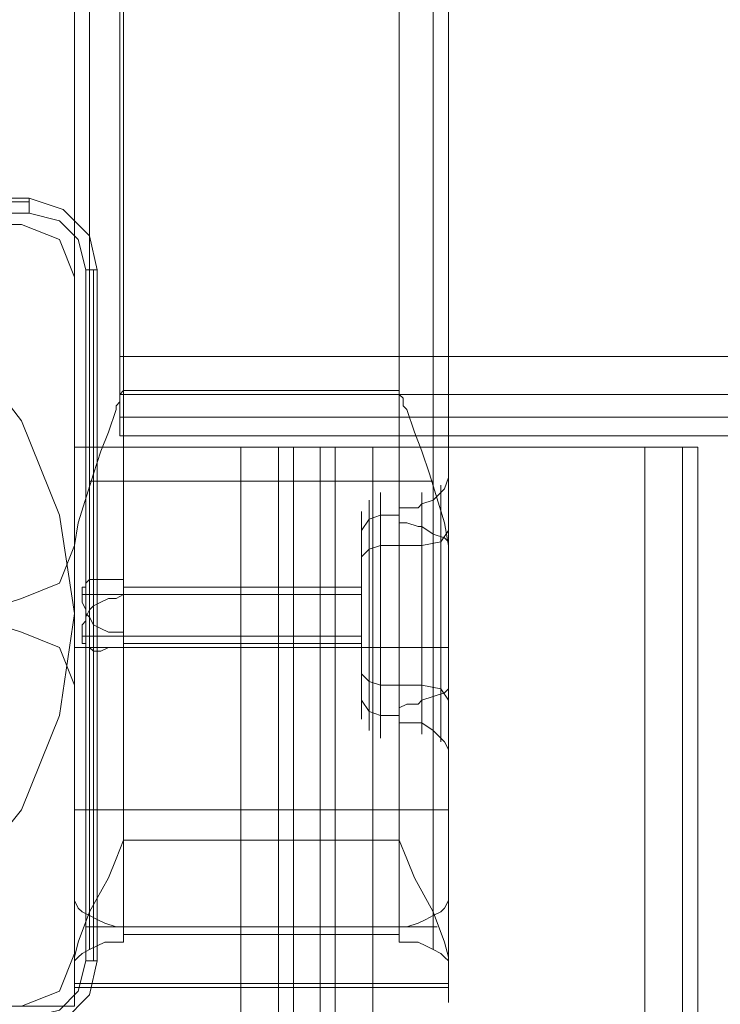
# Model space of a CAD drawing. Units: millimetres. Extents: x -1546 to 3348, y -2551 to 3423.
# Drawn here: x 39 to 120, y 842 to 955 of the extents above; entities that cross this region are included whole.
import ezdxf

# ---------------------------------------------------------------- set-up
doc = ezdxf.new("R2010")
doc.units = ezdxf.units.MM

# ---------------------------------------------------------------- blocks, each defined once
blk = doc.blocks.new('WMF0')
at = {"color": 30, "lineweight": 0}
for points in [[(5744.498, -4736.652), (5744.498, -3866.923)], [(5771.971, -3866.923), (5771.971, -4736.652)], [(5741.111, -4746.436), (5741.111, -3869.558)], [(5775.358, -4746.436), (5775.358, -3869.558)], [(5739.605, -4755.469), (5739.605, -3875.955)], [(5739.605, -4755.469), (5739.605, -3875.955)], [(5776.863, -4755.469), (5776.863, -3875.955)], [(5776.863, -4755.469), (5776.863, -3875.955)], [(5739.605, -4786.705), (5739.605, -3923.375)], [(5776.863, -4744.555), (5776.863, -3923.375)], [(5741.111, -4755.845), (5741.111, -3929.772)], [(5775.358, -4747.565), (5775.358, -3929.772)], [(5744.498, -4755.469), (5744.498, -3932.407)], [(5771.971, -4748.318), (5771.971, -3932.407)], [(5744.498, -4756.974), (5744.498, -3936.923)], [(5771.971, -4749.824), (5771.971, -3936.923)], [(5741.111, -4758.856), (5741.111, -3939.557)], [(5775.358, -4750.953), (5775.358, -3939.557)], [(5739.605, -4794.232), (5739.605, -3945.955)], [(5776.863, -4752.082), (5776.863, -3945.955)], [(5739.605, -4794.232), (5739.605, -3993.374)], [(5776.863, -4794.232), (5776.863, -3993.374)], [(5741.111, -4789.34), (5741.111, -3999.772)], [(5775.358, -4789.34), (5775.358, -3999.772)], [(5771.971, -4781.436), (5744.498, -4781.436), (5744.498, -4002.407)], [(5771.971, -4781.436), (5771.971, -4002.407)], [(5734.336, -4720.092), (5707.616, -4720.092)], [(5734.336, -4720.092), (5707.616, -4720.092)], [(5739.605, -4725.361), (5738.1, -4721.598), (5734.336, -4720.092)], [(5739.605, -4725.361), (5738.1, -4721.598), (5734.336, -4720.092)], [(5739.605, -4752.082), (5739.605, -4725.361)], [(5739.605, -4752.082), (5739.605, -4725.361)], [(5739.605, -4755.469), (5739.605, -4754.716), (5739.605, -4752.082), (5739.982, -4749.824), (5741.487, -4744.931), (5742.24, -4742.673), (5742.992, -4740.791), (5743.745, -4738.533), (5743.745, -4738.157), (5744.121, -4737.781), (5744.121, -4737.404), (5744.121, -4737.028), (5744.498, -4736.652)], [(5744.498, -4736.652), (5771.971, -4736.652)], [(5771.971, -4736.652), (5771.971, -4737.028), (5772.347, -4737.404), (5772.347, -4737.781), (5772.347, -4738.157), (5772.723, -4738.533), (5773.476, -4740.791), (5774.229, -4742.673), (5774.982, -4744.931), (5776.487, -4749.824), (5776.863, -4752.082), (5776.863, -4754.716), (5776.863, -4755.469)], [(5761.433, -4742.297), (5759.928, -4742.297), (5756.164, -4742.297)], [(5756.164, -4742.297), (5759.928, -4742.297), (5761.433, -4742.297)], [(5759.928, -5552.939), (5759.928, -4742.297)], [(5759.928, -5552.939), (5759.928, -4742.297)], [(5761.433, -4742.297), (5761.433, -5552.939)], [(5761.433, -5552.939), (5764.068, -5552.939), (5764.068, -4742.297), (5761.433, -4742.297)], [(5764.068, -5552.939), (5761.433, -5552.939), (5761.433, -4742.297), (5764.068, -4742.297)], [(5769.336, -4742.297), (5765.573, -4742.297), (5764.068, -4742.297)], [(5764.068, -4742.297), (5764.068, -5552.939)], [(5764.068, -4742.297), (5765.573, -4742.297), (5769.336, -4742.297)], [(5765.573, -5552.939), (5765.573, -4742.297)], [(5765.573, -5552.939), (5765.573, -4742.297)], [(5796.433, -5552.939), (5769.336, -5552.939), (5769.336, -4742.297), (5796.433, -4742.297)], [(5801.702, -4742.297), (5800.196, -4742.297), (5796.433, -4742.297)], [(5796.433, -5552.939), (5796.433, -4742.297)], [(5796.433, -4742.297), (5800.196, -4742.297), (5801.702, -4742.297)], [(5800.196, -5552.939), (5800.196, -4742.297)], [(5800.196, -5552.939), (5800.196, -4742.297)], [(5801.702, -5552.939), (5801.702, -4742.297)], [(5801.702, -5552.939), (5801.702, -4742.297)], [(5774.229, -4747.942), (5775.358, -4747.565), (5776.487, -4746.436), (5776.863, -4745.307), (5776.863, -4744.555)], [(5776.863, -4766.006), (5776.863, -4761.114), (5776.863, -4755.469), (5776.863, -4750.576), (5776.863, -4746.813), (5776.863, -4744.555)], [(5775.358, -4745.684), (5741.111, -4745.684)], [(5770.089, -4746.813), (5770.089, -4747.942), (5770.089, -4750.576), (5770.089, -4754.34), (5770.089, -4758.856), (5770.089, -4763.748), (5770.089, -4767.512), (5770.089, -4770.146), (5770.089, -4771.275)], [(5770.089, -4770.146), (5770.089, -4767.512), (5770.089, -4763.748), (5770.089, -4758.856), (5770.089, -4754.34), (5770.089, -4750.576), (5770.089, -4747.942), (5770.089, -4746.813)], [(5774.229, -4747.942), (5774.229, -4746.813), (5774.229, -4747.565), (5774.229, -4750.2), (5774.229, -4754.34), (5774.229, -4758.856), (5774.229, -4763.748), (5774.229, -4767.512)], [(5776.111, -4746.813), (5776.111, -4746.06), (5776.111, -4747.942), (5776.111, -4751.705), (5776.111, -4756.598), (5776.111, -4761.866), (5776.111, -4766.759)], [(5768.96, -4770.522), (5768.96, -4769.77), (5768.96, -4767.135), (5768.96, -4763.372), (5768.96, -4758.856), (5768.96, -4754.716), (5768.96, -4750.953), (5768.96, -4748.318), (5768.96, -4747.565)], [(5768.207, -4748.694), (5768.207, -4750.2), (5768.207, -4753.963), (5768.207, -4758.856), (5768.207, -4764.125), (5768.207, -4767.888), (5768.207, -4769.393)], [(5768.207, -4767.888), (5768.207, -4764.125), (5768.207, -4758.856), (5768.207, -4753.963), (5768.207, -4750.2), (5768.207, -4748.694)], [(5768.96, -4748.318), (5768.96, -4750.953), (5768.96, -4754.716), (5768.96, -4758.856), (5768.96, -4763.372), (5768.96, -4767.135), (5768.96, -4769.77), (5768.96, -4770.522)], [(5771.971, -4748.318), (5772.723, -4748.318), (5773.852, -4748.318), (5774.229, -4747.942)], [(5771.971, -4749.824), (5771.971, -4748.318)], [(5770.089, -4749.071), (5768.96, -4749.447), (5768.207, -4750.576)], [(5771.971, -4749.071), (5770.089, -4749.071)], [(5774.229, -4750.2), (5773.852, -4750.2), (5772.723, -4749.824), (5771.971, -4749.824)], [(5776.863, -4752.082), (5776.863, -4751.705), (5776.487, -4751.329), (5775.358, -4750.953), (5774.229, -4750.2)], [(5774.229, -4769.77), (5774.229, -4770.899), (5774.229, -4770.146), (5774.229, -4767.888), (5774.229, -4763.748), (5774.229, -4759.232), (5774.229, -4754.34), (5774.229, -4750.2)], [(5774.229, -4752.082), (5776.111, -4751.705), (5776.863, -4750.576)], [(5776.111, -4771.275), (5776.111, -4771.651), (5776.111, -4770.146), (5776.111, -4766.383), (5776.111, -4761.49), (5776.111, -4755.845), (5776.111, -4750.953)], [(5734.336, -4757.35), (5738.1, -4755.845), (5739.605, -4752.082)], [(5734.336, -4757.35), (5738.1, -4755.845), (5739.605, -4752.082)], [(5770.089, -4752.082), (5768.96, -4752.458), (5768.207, -4753.211)], [(5774.229, -4752.082), (5770.089, -4752.082)], [(5776.863, -4752.082), (5776.863, -4756.974), (5776.863, -4762.619), (5776.863, -4767.512), (5776.863, -4771.275), (5776.863, -4773.157), (5776.863, -4773.533)], [(5739.605, -4786.705), (5739.605, -4777.673), (5739.605, -4766.759), (5739.605, -4755.469)], [(5744.498, -4760.737), (5743.745, -4760.737), (5742.992, -4760.737), (5742.24, -4760.361), (5741.487, -4759.985), (5741.111, -4759.232), (5740.734, -4758.856), (5740.734, -4758.479), (5740.358, -4757.727), (5740.358, -4757.35), (5740.358, -4756.974), (5740.358, -4756.598), (5740.358, -4756.221), (5740.734, -4756.221), (5740.734, -4755.845), (5741.111, -4755.469), (5741.487, -4755.469), (5742.24, -4755.469), (5742.992, -4755.469), (5743.745, -4755.469), (5744.498, -4755.469)], [(5744.498, -4755.469), (5744.498, -4756.974)], [(5768.207, -4755.469), (5768.207, -4756.598), (5768.207, -4758.856), (5768.207, -4761.49), (5768.207, -4762.619)], [(5768.207, -4761.49), (5768.207, -4758.856), (5768.207, -4756.598), (5768.207, -4755.469)], [(5776.863, -4755.469), (5776.863, -4766.759), (5776.863, -4777.673), (5776.863, -4786.705)], [(5768.207, -4756.221), (5744.498, -4756.221)], [(5734.336, -4760.737), (5733.207, -4760.361), (5732.455, -4758.856), (5733.207, -4757.727), (5734.336, -4757.35)], [(5734.336, -4760.737), (5733.207, -4760.361), (5732.455, -4758.856), (5733.207, -4757.727), (5734.336, -4757.35)], [(5744.498, -4756.974), (5743.745, -4757.35), (5742.992, -4757.35), (5742.24, -4757.727), (5741.487, -4758.103), (5741.111, -4758.479), (5740.734, -4759.232), (5740.734, -4759.608), (5740.358, -4759.985), (5740.358, -4760.737), (5740.358, -4761.114), (5740.358, -4761.49), (5740.358, -4761.866), (5740.734, -4761.866), (5740.734, -4762.243), (5741.111, -4762.243), (5741.487, -4762.619), (5742.24, -4762.619), (5742.992, -4762.243), (5743.745, -4762.243), (5744.498, -4762.243)], [(5768.207, -4756.974), (5740.358, -4756.974)], [(5741.111, -4788.963), (5741.111, -4758.856)], [(5739.605, -4766.006), (5738.1, -4762.243), (5734.336, -4760.737)], [(5739.605, -4766.006), (5738.1, -4762.243), (5734.336, -4760.737)], [(5768.207, -4761.114), (5740.358, -4761.114)], [(5744.498, -4762.243), (5744.498, -4760.737)], [(5744.498, -4791.598), (5744.498, -4790.845), (5744.498, -4790.092), (5744.498, -4760.737)], [(5776.863, -4762.243), (5739.605, -4762.243)], [(5741.111, -4792.35), (5741.111, -4762.243)], [(5768.207, -4761.866), (5744.498, -4761.866)], [(5744.498, -4791.598), (5744.498, -4762.243)], [(5770.089, -4766.006), (5768.96, -4765.63), (5768.207, -4764.877)], [(5739.605, -4792.727), (5739.605, -4766.006)], [(5739.605, -4792.727), (5739.605, -4766.006)], [(5774.229, -4766.006), (5770.089, -4766.006)], [(5776.863, -4766.006), (5776.863, -4766.383), (5776.487, -4766.759), (5775.358, -4767.135), (5774.229, -4767.512)], [(5774.229, -4766.006), (5776.111, -4766.383), (5776.863, -4767.512)], [(5776.863, -4786.705), (5776.863, -4766.006)], [(5775.358, -4788.963), (5775.358, -4767.135)], [(5770.089, -4769.017), (5768.96, -4768.641), (5768.207, -4767.512)], [(5774.229, -4767.512), (5773.852, -4767.888), (5772.723, -4767.888), (5771.971, -4768.264)], [(5771.971, -4768.264), (5771.971, -4769.77)], [(5771.971, -4790.092), (5771.971, -4768.264)], [(5771.971, -4769.017), (5770.089, -4769.017)], [(5771.971, -4769.77), (5772.723, -4769.77), (5773.852, -4769.77), (5774.229, -4769.77)], [(5771.971, -4790.092), (5771.971, -4790.845), (5771.971, -4791.598), (5771.971, -4769.77)], [(5774.229, -4769.77), (5775.358, -4770.522), (5776.487, -4771.651), (5776.863, -4772.404), (5776.863, -4773.533)], [(5775.358, -4792.35), (5775.358, -4770.522)], [(5776.863, -4794.232), (5776.863, -4773.533)], [(5776.863, -4778.426), (5739.605, -4778.426)], [(5744.498, -4781.436), (5743.745, -4783.318), (5742.992, -4785.2), (5741.111, -4788.587), (5739.982, -4791.598), (5739.605, -4793.103), (5739.605, -4794.232)], [(5776.863, -4794.232), (5776.863, -4793.103), (5776.487, -4791.598), (5775.358, -4788.587), (5773.476, -4785.2), (5772.723, -4783.318), (5771.971, -4781.436)], [(5744.498, -4790.092), (5743.745, -4790.092), (5742.616, -4789.716), (5741.863, -4789.34), (5741.111, -4788.963), (5740.358, -4788.587), (5739.982, -4788.21), (5739.605, -4787.458), (5739.605, -4786.705)], [(5776.863, -4786.705), (5776.863, -4787.458), (5776.487, -4788.21), (5776.111, -4788.587), (5775.358, -4788.963), (5774.605, -4789.34), (5773.852, -4789.716), (5772.723, -4790.092), (5771.971, -4790.092)], [(5740.734, -4790.092), (5775.734, -4790.092)], [(5771.971, -4790.845), (5744.498, -4790.845)], [(5771.971, -4790.845), (5744.498, -4790.845)], [(5739.605, -4794.232), (5739.605, -4793.479), (5739.982, -4793.103), (5740.358, -4792.727), (5741.111, -4792.35), (5741.863, -4791.974), (5742.616, -4791.598), (5743.745, -4791.598), (5744.498, -4791.598)], [(5771.971, -4791.598), (5772.723, -4791.598), (5773.852, -4791.598), (5774.605, -4791.974), (5775.358, -4792.35), (5776.111, -4792.727), (5776.487, -4793.103), (5776.863, -4793.479), (5776.863, -4794.232)], [(5734.336, -4797.995), (5738.1, -4796.49), (5739.605, -4792.727)], [(5734.336, -4797.995), (5738.1, -4796.49), (5739.605, -4792.727)], [(5739.605, -4795.737), (5776.863, -4795.737)], [(5739.605, -4796.114), (5776.863, -4796.114)]]:
    blk.add_lwpolyline(points, dxfattribs=at)
at = {"color": 33, "lineweight": 0}
for points in [[(5744.121, -4733.264), (5744.121, -4003.159)], [(5744.121, -4021.224), (5744.121, -4739.286)], [(5744.121, -4739.286), (5744.121, -4741.168), (5744.121, -4740.415), (5744.121, -4737.028), (5744.121, -4733.264)], [(6433.582, -4733.264), (5744.121, -4733.264)], [(6433.582, -4737.028), (5744.121, -4737.028)], [(5744.121, -4739.286), (6433.582, -4739.286)], [(6433.582, -4741.168), (5744.121, -4741.168)]]:
    blk.add_lwpolyline(points, dxfattribs=at)
at = {"color": 27, "lineweight": 0}
for points in [[(5735.089, -4717.458), (5666.218, -4717.458)], [(5666.218, -4717.458), (5735.089, -4717.458)], [(5735.089, -4717.834), (5666.218, -4717.834)], [(5735.089, -4717.458), (5735.089, -4717.834), (5735.089, -4718.963)], [(5741.863, -4724.609), (5741.111, -4721.221), (5738.476, -4718.587), (5735.089, -4717.458)], [(5741.863, -4724.609), (5741.111, -4721.221), (5738.476, -4718.587), (5735.089, -4717.458)], [(5666.218, -4718.963), (5735.089, -4718.963)], [(5735.089, -4718.963), (5738.1, -4719.716), (5739.982, -4721.598), (5740.734, -4724.609)], [(5727.939, -4731.383), (5734.336, -4739.662), (5738.1, -4749.071), (5739.605, -4758.856), (5738.1, -4769.017), (5734.336, -4778.426), (5727.939, -4786.329)], [(5727.939, -4731.383), (5734.336, -4739.662), (5738.1, -4749.071), (5739.605, -4758.856), (5738.1, -4769.017), (5734.336, -4778.426), (5727.939, -4786.329)], [(5740.734, -4724.609), (5740.734, -4793.479)], [(5741.863, -4724.609), (5741.487, -4724.609), (5740.734, -4724.609)], [(5741.487, -4793.479), (5741.487, -4724.609)], [(5741.863, -4793.479), (5741.863, -4724.609)], [(5741.863, -4793.479), (5741.863, -4724.609)], [(5740.734, -4793.479), (5739.982, -4796.49), (5738.1, -4798.372), (5735.089, -4799.124)], [(5735.089, -4800.63), (5738.476, -4799.501), (5741.111, -4796.866), (5741.863, -4793.479)], [(5735.089, -4800.63), (5738.476, -4799.501), (5741.111, -4796.866), (5741.863, -4793.479)], [(5741.863, -4793.479), (5741.487, -4793.479), (5740.734, -4793.479)]]:
    blk.add_lwpolyline(points, dxfattribs=at)
at = {"color": 40, "lineweight": 0}
for points in [[(5734.336, -4720.092), (5707.616, -4720.092)], [(5734.336, -4720.092), (5707.616, -4720.092)], [(5739.605, -4725.361), (5738.1, -4721.598), (5734.336, -4720.092)], [(5739.605, -4725.361), (5738.1, -4721.598), (5734.336, -4720.092)], [(5739.605, -4752.082), (5739.605, -4725.361)], [(5739.605, -4752.082), (5739.605, -4725.361)], [(5734.336, -4757.35), (5738.1, -4755.845), (5739.605, -4752.082)], [(5734.336, -4757.35), (5738.1, -4755.845), (5739.605, -4752.082)], [(5734.336, -4760.737), (5733.207, -4760.361), (5732.455, -4758.856), (5733.207, -4757.727), (5734.336, -4757.35)], [(5734.336, -4760.737), (5733.207, -4760.361), (5732.455, -4758.856), (5733.207, -4757.727), (5734.336, -4757.35)], [(5739.605, -4766.006), (5738.1, -4762.243), (5734.336, -4760.737)], [(5739.605, -4766.006), (5738.1, -4762.243), (5734.336, -4760.737)], [(5739.605, -4792.727), (5739.605, -4766.006)], [(5739.605, -4792.727), (5739.605, -4766.006)], [(5734.336, -4797.995), (5738.1, -4796.49), (5739.605, -4792.727)], [(5734.336, -4797.995), (5738.1, -4796.49), (5739.605, -4792.727)]]:
    blk.add_lwpolyline(points, dxfattribs=at)
at = {"color": 30, "lineweight": 0}
for points in [[(5739.605, -4797.995), (5729.068, -4797.995), (5729.068, -5497.24), (5739.605, -5497.24), (5739.605, -5552.939), (5756.164, -5552.939), (5756.164, -4742.297), (5739.605, -4742.297), (5739.605, -4797.995)], [(5739.605, -5552.939), (5739.605, -5497.24), (5729.068, -5497.24), (5729.068, -4797.995), (5739.605, -4797.995), (5739.605, -4742.297), (5756.164, -4742.297), (5756.164, -5552.939), (5739.605, -5552.939)], [(5769.336, -5552.939), (5796.433, -5552.939), (5796.433, -4742.297), (5769.336, -4742.297), (5769.336, -5552.939)], [(5739.605, -4794.232), (5739.605, -4797.619), (5739.605, -4797.243), (5739.605, -4794.232)], [(5776.863, -4794.232), (5776.863, -4797.243), (5776.863, -4797.619), (5776.863, -4794.232)]]:
    blk.add_lwpolyline(points, close=True, dxfattribs=at)

msp = doc.modelspace()

# ---------------------------------------------------------------- block references
at = {"color": 53, "xscale": 1.159713099999863, "yscale": 1.159713099999863, "zscale": 1.1597131}
msp.add_blockref('WMF0', (-6610.9, 6405.77), dxfattribs=at)

doc.saveas('drawing.dxf')
